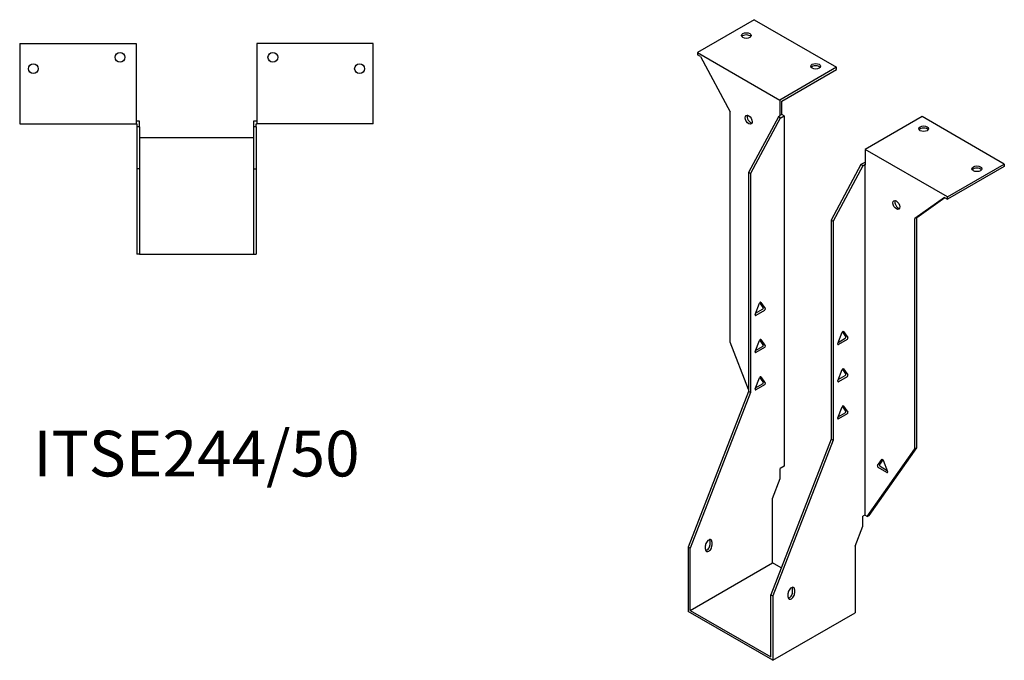
# Model space of a CAD drawing. Units: millimetres. Extents: x 565 to 1209, y 128 to 976.
# Drawn here: x 777 to 1209, y 128 to 409 of the extents above; entities that cross this region are included whole.
import ezdxf

# ---------------------------------------------------------------- set-up
doc = ezdxf.new("R2010")
doc.units = ezdxf.units.MM
doc.layers.add('Part', color=7, linetype='Continuous', lineweight=25)
doc.layers.add('Text', color=7, linetype='Continuous', lineweight=25)
doc.styles.add('EU_style', font='arial.ttf')

msp = doc.modelspace()

# ---------------------------------------------------------------- linework, layer by layer
at = {"layer": 'Part'}
for p, q in [((1099.38, 408.67), (1074.49, 394.3)), ((1099.38, 408.67), (1135.44, 387.84)), ((777.29, 398.19), (777.29, 362.99)), ((777.29, 398.19), (828.29, 398.19)), ((828.29, 398.19), (828.29, 362.99)), ((881.29, 398.19), (881.29, 362.99)), ((932.29, 398.19), (881.29, 398.19)), ((932.29, 362.99), (932.29, 398.19)), ((1074.49, 394.3), (1074.49, 393.32)), ((1074.49, 394.3), (1110.55, 373.47)), ((1075.82, 392.55), (1074.49, 393.32)), ((1075.82, 392.55), (1088.81, 368.27)), ((1135.44, 387.84), (1110.55, 373.47)), ((1111.4, 372.98), (1135.44, 386.86)), ((1135.44, 386.86), (1135.44, 387.84)), ((1110.55, 373.47), (1110.55, 366.69)), ((1111.4, 367.18), (1111.4, 372.98)), ((1088.81, 267.39), (1088.81, 368.27)), ((1111.4, 367.18), (1110.55, 366.69)), ((1112.46, 366.57), (1111.4, 367.18)), ((777.29, 362.99), (828.29, 362.99)), ((829.79, 364.19), (828.29, 364.19)), ((828.29, 362.99), (828.59, 362.99)), ((828.59, 362.99), (828.59, 361.79)), ((829.79, 361.79), (829.79, 364.19)), ((881.29, 364.19), (879.79, 364.19)), ((879.79, 364.19), (879.79, 361.79)), ((880.99, 362.99), (881.29, 362.99)), ((880.99, 361.79), (880.99, 362.99)), ((932.29, 362.99), (881.29, 362.99)), ((1109.92, 366.08), (1096.87, 341.71)), ((1110.76, 365.59), (1097.72, 341.22)), ((1110.76, 366.57), (1109.92, 366.08)), ((1110.76, 365.59), (1109.92, 366.08)), ((1110.55, 366.69), (1110.76, 366.57)), ((1110.76, 365.59), (1112.46, 366.57)), ((1112.46, 366.57), (1112.46, 212.99)), ((1172.92, 366.21), (1148.03, 351.84)), ((1208.98, 345.39), (1172.92, 366.21)), ((828.59, 361.79), (828.59, 343.35)), ((829.79, 361.79), (828.59, 361.79)), ((829.79, 361.79), (829.79, 343.35)), ((880.99, 361.79), (879.79, 361.79)), ((879.79, 361.79), (879.79, 343.35)), ((880.99, 361.79), (880.99, 343.35)), ((879.79, 356.95), (829.79, 356.95)), ((1184.09, 331.02), (1148.03, 351.84)), ((1148.03, 351.84), (1148.03, 345.06)), ((1147.82, 346.16), (1146.12, 345.18)), ((1148.03, 346.04), (1147.82, 346.16)), ((1184.09, 331.02), (1208.98, 345.39)), ((1208.98, 345.39), (1208.98, 344.41)), ((829.79, 343.35), (828.59, 343.35)), ((828.59, 343.35), (828.59, 305.95)), ((829.79, 343.35), (829.79, 305.95)), ((879.79, 343.35), (880.99, 343.35)), ((879.79, 343.35), (879.79, 305.95)), ((880.99, 343.35), (880.99, 305.95)), ((1096.87, 341.71), (1096.87, 245.77)), ((1097.72, 341.22), (1096.87, 341.71)), ((1097.72, 341.22), (1097.72, 245.28)), ((1146.12, 345.18), (1133.08, 320.81)), ((1146.97, 344.69), (1133.93, 320.32)), ((1146.97, 344.69), (1146.12, 345.18)), ((1146.97, 344.69), (1147.82, 345.18)), ((1147.82, 345.18), (1147.82, 191.6)), ((1147.82, 345.18), (1148.03, 345.06)), ((1208.98, 344.41), (1184.09, 330.04)), ((1182.76, 330.81), (1169.77, 321.53)), ((1170.62, 322.02), (1182.85, 330.75)), ((1182.76, 330.81), (1184.09, 330.04)), ((1184.09, 330.04), (1184.09, 331.02)), ((1133.08, 320.81), (1133.93, 320.32)), ((1133.08, 320.81), (1133.08, 224.87)), ((1133.93, 320.32), (1133.93, 224.38)), ((1170.62, 322.02), (1169.77, 321.53)), ((1169.77, 220.65), (1169.77, 321.53)), ((1170.62, 221.14), (1170.62, 322.02)), ((829.79, 305.95), (828.59, 305.95)), ((829.79, 305.95), (879.79, 305.95)), ((879.79, 305.95), (880.99, 305.95)), ((1099.76, 279.55), (1101.66, 284.45)), ((1099.95, 280.03), (1103.02, 281.8)), ((1103.86, 281.31), (1100.07, 279.12)), ((1103.32, 282.59), (1101.83, 284.71)), ((1102.27, 284.8), (1104.17, 282.1)), ((1139.53, 269.85), (1138.03, 271.98)), ((1138.48, 272.06), (1140.37, 269.36)), ((1099.76, 263.22), (1101.66, 268.12)), ((1103.32, 266.26), (1101.83, 268.38)), ((1102.27, 268.47), (1104.17, 265.77)), ((1135.97, 266.81), (1137.86, 271.71)), ((1136.15, 267.29), (1139.22, 269.06)), ((1140.07, 268.57), (1136.27, 266.38)), ((1096.87, 246.61), (1088.81, 267.39)), ((1099.95, 263.7), (1103.02, 265.47)), ((1103.86, 264.98), (1100.07, 262.79)), ((1135.97, 250.49), (1137.86, 255.38)), ((1139.53, 253.52), (1138.03, 255.65)), ((1138.48, 255.73), (1140.37, 253.03)), ((1099.76, 246.89), (1101.66, 251.79)), ((1103.32, 249.93), (1101.83, 252.05)), ((1102.27, 252.14), (1104.17, 249.44)), ((1136.15, 250.96), (1139.22, 252.73)), ((1140.07, 252.24), (1136.27, 250.05)), ((1099.95, 247.37), (1103.02, 249.14)), ((1103.86, 248.65), (1100.07, 246.46)), ((1096.87, 245.77), (1070.43, 177.61)), ((1097.72, 245.28), (1071.28, 177.12)), ((1097.72, 245.28), (1096.87, 245.77)), ((1135.97, 234.16), (1137.86, 239.05)), ((1139.53, 237.19), (1138.03, 239.32)), ((1138.48, 239.4), (1140.37, 236.7)), ((1136.15, 234.63), (1139.22, 236.4)), ((1140.07, 235.91), (1136.27, 233.72)), ((1133.08, 224.87), (1106.63, 156.71)), ((1133.08, 224.87), (1133.93, 224.38)), ((1133.93, 224.38), (1107.48, 156.22)), ((1148.91, 190.97), (1169.77, 220.65)), ((1149.76, 191.46), (1170.62, 221.14)), ((1170.62, 221.14), (1169.77, 220.65)), ((1153.42, 213.27), (1155.32, 215.97)), ((1155.76, 215.88), (1154.27, 213.76)), ((1112.46, 212.99), (1110.76, 212.01)), ((1110.76, 207.69), (1110.76, 212.01)), ((1157.52, 210.29), (1153.73, 212.48)), ((1154.58, 212.97), (1157.65, 211.2)), ((1155.93, 215.61), (1157.83, 210.72)), ((1107.34, 198.87), (1110.76, 207.69)), ((1107.34, 170.68), (1107.34, 198.87)), ((1147.82, 191.6), (1146.97, 191.11)), ((1146.97, 186.79), (1146.97, 191.11)), ((1148.91, 190.97), (1147.82, 191.6)), ((1148.91, 190.97), (1149.76, 191.46)), ((1143.54, 177.96), (1146.97, 186.79)), ((1071.28, 177.12), (1070.43, 177.61)), ((1070.43, 177.61), (1070.43, 149.37)), ((1071.28, 149.86), (1071.28, 177.12)), ((1078, 176.6), (1078, 178.23)), ((1079.97, 178.72), (1079.97, 180.36)), ((1080.82, 179.87), (1080.82, 178.23)), ((1143.54, 177.96), (1143.54, 148.8)), ((1071.28, 149.86), (1107.34, 170.68)), ((1111.19, 168.46), (1107.34, 170.68)), ((1106.63, 129.45), (1106.63, 156.71)), ((1106.63, 156.71), (1107.48, 156.22)), ((1107.48, 156.22), (1107.48, 127.98)), ((1114.2, 155.7), (1114.2, 157.33)), ((1116.18, 157.82), (1116.18, 159.45)), ((1117.03, 158.96), (1117.03, 157.33)), ((1107.48, 127.98), (1070.43, 149.37)), ((1071.28, 149.86), (1106.63, 129.45)), ((1107.48, 127.98), (1143.54, 148.8))]:
    msp.add_line(p, q, dxfattribs=at)
for centre in [(821.29, 392.19), (888.29, 392.19), (783.29, 387.19), (926.29, 387.19)]:
    msp.add_circle(centre, 2.15, dxfattribs=at)
for centre, major_axis in [((1095.84, 401.73), (2.15, 0)), ((1126.25, 388.25), (2.15, 0)), ((1096.95, 364.84), (-1.08, 1.86)), ((1173.63, 360.9), (2.15, 0)), ((1196.96, 343.35), (2.15, 0)), ((1161.64, 327.49), (-1.08, 1.86))]:
    msp.add_ellipse(centre, major_axis=major_axis, ratio=0.57735, dxfattribs=at)
for centre, major_axis, start_param, end_param in [((1095.84, 400.75), (-2.15, 0), 3.547295, 5.877483), ((1126.25, 387.27), (-2.15, 0), 3.547295, 5.877483), ((1097.79, 365.33), (1.08, -1.86), 3.547295, 5.877483), ((1173.63, 359.92), (-2.15, 0), 3.547295, 5.877483), ((1196.96, 342.37), (-2.15, 0), 3.547295, 5.877483), ((1162.48, 327.98), (1.08, -1.86), 3.547295, 5.877483), ((1101.97, 284.42), (0.25, 0.433), 6.021386, 8.115781), ((1103.02, 282.21), (0.25, 0.433), 3.926991, 6.021386), ((1103.86, 281.72), (0.25, 0.433), 3.926991, 6.021386), ((1100.07, 279.52), (-0.25, -0.433), 4.974188, 7.068583), ((1138.17, 271.68), (0.25, 0.433), 6.021386, 8.115781), ((1101.97, 268.09), (0.25, 0.433), 6.021386, 8.115781), ((1139.22, 269.47), (0.25, 0.433), 3.926991, 6.021386), ((1140.07, 268.98), (0.25, 0.433), 3.926991, 6.021386), ((1103.02, 265.88), (0.25, 0.433), 3.926991, 6.021386), ((1103.86, 265.39), (0.25, 0.433), 3.926991, 6.021386), ((1136.27, 266.79), (-0.25, -0.433), 4.974188, 7.068583), ((1100.07, 263.2), (-0.25, -0.433), 4.974188, 7.068583), ((1138.17, 255.35), (0.25, 0.433), 6.021386, 8.115781), ((1101.97, 251.76), (0.25, 0.433), 6.021386, 8.115781), ((1136.27, 250.46), (-0.25, -0.433), 4.974188, 7.068583), ((1139.22, 253.14), (0.25, 0.433), 3.926991, 6.021386), ((1140.07, 252.65), (0.25, 0.433), 3.926991, 6.021386), ((1100.07, 246.87), (-0.25, -0.433), 4.974188, 7.068583), ((1103.02, 249.55), (0.25, 0.433), 3.926991, 6.021386), ((1103.86, 249.06), (0.25, 0.433), 3.926991, 6.021386), ((1138.17, 239.02), (0.25, 0.433), 6.021386, 8.115781), ((1136.27, 234.13), (-0.25, -0.433), 4.974188, 7.068583), ((1139.22, 236.81), (0.25, 0.433), 3.926991, 6.021386), ((1140.07, 236.32), (0.25, 0.433), 3.926991, 6.021386), ((1155.63, 215.59), (-0.25, 0.433), 4.45059, 6.544985), ((1153.73, 212.89), (-0.25, 0.433), 0.261799, 2.356194), ((1154.58, 213.38), (-0.25, 0.433), 0.261799, 2.356194), ((1157.52, 210.69), (0.25, -0.433), 5.497787, 7.592182), ((1079.41, 179.05), (1, 1.73), 5.497787, 8.63938), ((1079.41, 177.42), (-1, -1.73), 5.497787, 8.63938), ((1078.56, 177.91), (1, 1.73), 3.579742, 5.497787), ((1078.56, 179.54), (1, 1.73), 5.497787, 5.845036), ((1115.61, 158.15), (1, 1.73), 5.497787, 8.63938), ((1114.76, 158.64), (1, 1.73), 5.497787, 5.845036), ((1115.61, 156.51), (-1, -1.73), 5.497787, 8.63938), ((1114.76, 157), (1, 1.73), 3.579742, 5.497787)]:
    msp.add_ellipse(centre, major_axis=major_axis, ratio=0.57735, start_param=start_param, end_param=end_param, dxfattribs=at)

# ---------------------------------------------------------------- texts
at = {"layer": 'Text', "insert": (854.79, 215.95), "char_height": 20, "width": 343.6746, "attachment_point": 5, "style": 'EU_style'}
msp.add_mtext('{ITSE244/50}', dxfattribs=at)

doc.saveas('drawing.dxf')
